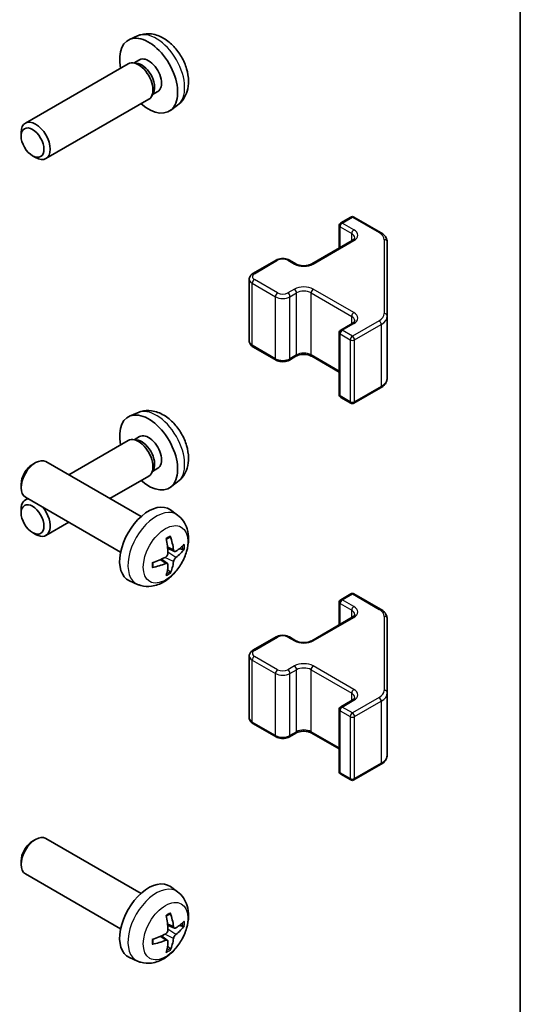
# Model space of a CAD drawing. Units: millimetres. Extents: x 36 to 5571, y 11 to 863.
# Drawn here: x 965 to 1014, y 277 to 373 of the extents above; entities that cross this region are included whole.
import ezdxf

# ---------------------------------------------------------------- set-up
doc = ezdxf.new("R2010")
doc.units = ezdxf.units.MM
doc.header["$LTSCALE"] = 2.5
for name, color, linetype, lineweight in [('Border (ISO)', 7, 'Continuous', 35), ('Visible (ISO)', 7, 'Continuous', 35), ('Visible Narrow (ISO)', 7, 'Continuous', 25)]:
    doc.layers.add(name, color=color, linetype=linetype, lineweight=lineweight)

# ---------------------------------------------------------------- blocks, each defined once
blk = doc.blocks.new('図面枠 tk図枠')
at = {"layer": 'Border (ISO)'}
blk.add_line((405.5, 289), (405.5, 8), dxfattribs=at)

msp = doc.modelspace()

# ---------------------------------------------------------------- linework, layer by layer
at = {"layer": 'Visible (ISO)'}
for p, q in [((976.457, 371.3571), (975.6649, 371.0065)), ((976.3317, 368.7098), (975.9656, 368.7304)), ((976.6447, 369.0237), (976.1215, 368.7216)), ((975.5473, 368.6381), (965.5273, 362.8531)), ((978.0016, 365.8175), (977.8364, 365.4901)), ((978.4299, 365.9316), (977.9067, 365.6295)), ((977.5473, 365.174), (967.5273, 359.389)), ((980.3569, 364.6023), (979.6572, 364.0916)), ((965.113, 361.5871), (965.1131, 361.9379)), ((966.2238, 359.6631), (966.5276, 359.4878)), ((996.2524, 353.1221), (997.2423, 353.6937)), ((997.5423, 353.6937), (1000.1385, 352.1948)), ((996.1024, 350.6677), (996.1024, 352.8623)), ((993.4239, 349.1213), (997.3837, 351.4075)), ((1000.7864, 344.0326), (1000.7864, 351.241)), ((987.6964, 348.1823), (989.9591, 349.4887)), ((991.2491, 349.4887), (991.8854, 349.1213)), ((987.3413, 341.5947), (987.3413, 347.6368)), ((1000.7864, 337.9905), (1000.7864, 344.0326)), ((996.2524, 342.671), (997.3837, 343.3242)), ((996.1024, 336.3691), (996.1024, 342.4112)), ((987.6964, 341.0491), (989.9591, 339.7427)), ((991.2491, 339.7427), (991.8854, 340.1101)), ((993.4239, 340.1101), (996.1024, 338.5637)), ((997.5423, 335.5378), (1000.1385, 337.0367)), ((996.2524, 336.1093), (997.2423, 335.5378)), ((976.457, 334.6148), (975.6649, 334.2642)), ((976.6447, 332.2814), (976.1215, 331.9793)), ((975.5473, 331.8958), (969.7591, 328.554)), ((976.3317, 331.9675), (975.9656, 331.988)), ((966.2238, 329.5683), (966.5276, 329.7436)), ((976.8052, 324.4859), (967.5273, 329.8425)), ((977.5473, 328.4317), (973.7591, 326.2445)), ((978.0016, 329.0751), (977.8364, 328.7478)), ((978.4299, 329.1892), (977.9067, 328.8871)), ((965.113, 327.6443), (965.1131, 327.2936)), ((980.3569, 327.86), (979.6572, 327.3492)), ((974.8052, 321.0218), (965.5273, 326.3784)), ((965.7591, 326.2445), (965.5273, 326.1107)), ((965.113, 324.8448), (965.1131, 325.1955)), ((980.3569, 324.6291), (979.6572, 325.1399)), ((969.7591, 323.9351), (967.5273, 322.6466)), ((966.2238, 322.9208), (966.5276, 322.7455)), ((980.0575, 321.0926), (979.39, 321.388)), ((979.37, 319.9019), (978.7805, 320.3322)), ((976.457, 317.8743), (975.6649, 318.2249)), ((996.2524, 316.3798), (997.2423, 316.9513)), ((997.5423, 316.9513), (1000.1385, 315.4524)), ((996.1024, 313.9254), (996.1024, 316.12)), ((993.4239, 312.379), (997.3837, 314.6652)), ((1000.7864, 307.2902), (1000.7864, 314.4986)), ((987.6964, 311.44), (989.9591, 312.7464)), ((991.2491, 312.7464), (991.8854, 312.379)), ((987.3413, 304.8523), (987.3413, 310.8944)), ((1000.7864, 301.2481), (1000.7864, 307.2902)), ((996.2524, 305.9286), (997.3837, 306.5818)), ((996.1024, 299.6268), (996.1024, 305.6688)), ((987.6964, 304.3068), (989.9591, 303.0004)), ((991.2491, 303.0004), (991.8854, 303.3678)), ((993.4239, 303.3678), (996.1024, 301.8214)), ((997.5423, 298.7954), (1000.1385, 300.2943)), ((996.2524, 299.367), (997.2423, 298.7954)), ((966.2238, 292.826), (966.5276, 293.0013)), ((976.8052, 287.7435), (967.5273, 293.1001)), ((965.113, 290.902), (965.1131, 290.5512)), ((974.8052, 284.2794), (965.5273, 289.636)), ((980.3569, 287.8868), (979.6572, 288.3975)), ((980.0575, 284.3502), (979.39, 284.6456)), ((979.37, 283.1595), (978.7805, 283.5899)), ((976.457, 281.132), (975.6649, 281.4826))]:
    msp.add_line(p, q, dxfattribs=at)
for centre, start, end in [((997.3923, 353.4339), 60, 120), ((996.4024, 352.8623), 120, 180), ((996.4024, 342.4112), 120, 180), ((996.4024, 336.3691), 180, 240), ((997.3923, 335.7976), 240, 300), ((997.3923, 316.6915), 60, 120), ((996.4024, 316.12), 120, 180), ((996.4024, 305.6688), 120, 180), ((996.4024, 299.6268), 180, 240), ((997.3923, 299.0552), 240, 300)]:
    msp.add_arc(centre, 0.3, start, end, dxfattribs=at)
for centre, major_axis, ratio, start_param, end_param in [((977.5373, 367.4776), (2, -3.4641), 0.5773503, 5.2359878, 10.4719755), ((976.5473, 366.9061), (1, -1.7321), 0.5773503, 0, 3.1415927), ((976.851, 367.0814), (0.8926, -1.5461), 0.5773503, 0.3614419, 2.7801507), ((977.5373, 367.4776), (0.8926, -1.5461), 0.5773503, 0, 3.1415927), ((966.5273, 361.121), (1, -1.7321), 0.5773503, 5.4980199, 10.2099433), ((977.5373, 330.7353), (2, -3.4641), 0.5773503, 5.2359878, 10.4719755), ((976.5473, 330.1637), (1, -1.7321), 0.5773503, 0, 3.1415927), ((977.5373, 330.7353), (0.8926, -1.5461), 0.5773503, 0, 3.1415927), ((976.851, 330.339), (0.8926, -1.5461), 0.5773503, 0.3614419, 2.7801507), ((966.5273, 328.1104), (-1, -1.7321), 0.5773503, 3.1415927, 6.2831853), ((966.2236, 328.2858), (-0.7853, -1.3602), 0.5773503, 3.926758, 5.4980199), ((966.5273, 324.3787), (-1, 1.7321), 0.5773503, 6.0112904, 7.0683507), ((977.5373, 321.7538), (-2, -3.4641), 0.5773503, 3.0796893, 6.3450887), ((966.5273, 324.3787), (1, -1.7321), 0.5773503, 5.4980199, 8.1258765), ((975.2405, 323.188), (2.5666, -5.9702), 0.5535342, 0.9593188, 1.1983031), ((975.043, 323.074), (-3.9094, 5.191), 0.5952629, 3.9628231, 4.2018074), ((975.1367, 323.0199), (-6.4957, -0.1911), 0.4946241, 2.4477608, 2.6867451), ((975.1367, 323.248), (6.4948, -0.2196), 0.654173, 5.6260122, 5.8649965), ((975.1468, 323.0258), (-6.4536, -0.7624), 0.5535342, 1.9432896, 2.1822739), ((975.1468, 323.2538), (6.4503, -0.7902), 0.5952629, 5.2229706, 5.4619549), ((975.2405, 323.1997), (3.0824, -5.721), 0.4946241, 0.4548476, 0.6938319), ((975.043, 323.0857), (-3.4375, 5.5149), 0.654173, 3.5597815, 3.7987657), ((966.5273, 291.3681), (-1, -1.7321), 0.5773503, 3.1415927, 6.2831853), ((966.2236, 291.5434), (-0.7853, -1.3602), 0.5773503, 3.926758, 5.4980199), ((977.5373, 285.0115), (-2, -3.4641), 0.5773503, 3.0796893, 6.3450887), ((975.2405, 286.4457), (2.5666, -5.9702), 0.5535342, 0.9593188, 1.1983031), ((975.043, 286.3317), (-3.9094, 5.191), 0.5952629, 3.9628231, 4.2018074), ((975.1367, 286.2776), (-6.4957, -0.1911), 0.4946241, 2.4477608, 2.6867451), ((975.1367, 286.5056), (6.4948, -0.2196), 0.654173, 5.6260122, 5.8649965), ((975.1468, 286.2834), (-6.4536, -0.7624), 0.5535342, 1.9432896, 2.1822739), ((975.043, 286.3434), (-3.4375, 5.5149), 0.654173, 3.5597815, 3.7987657), ((975.1468, 286.5115), (6.4503, -0.7902), 0.5952629, 5.2229706, 5.4619549), ((975.2405, 286.4574), (3.0824, -5.721), 0.4946241, 0.4548476, 0.6938319)]:
    msp.add_ellipse(centre, major_axis=major_axis, ratio=ratio, start_param=start_param, end_param=end_param, dxfattribs=at)
for centre in [(966.2236, 360.9457), (966.2236, 324.2033)]:
    msp.add_ellipse(centre, major_axis=(-0.7853, 1.3602), ratio=0.5773503, dxfattribs=at)
for points, knots in [([(980.3569, 364.6023), (980.5826, 364.7671), (980.7744, 364.9697), (981.0945, 365.4326), (981.2122, 365.6955), (981.3896, 366.2901), (981.4263, 366.6218), (981.4191, 367.3549), (981.3513, 367.7538), (981.1189, 368.5469), (980.9487, 368.9397), (980.5274, 369.6736), (980.2774, 370.015), (979.7011, 370.629), (979.3747, 370.9016), (978.6507, 371.3242), (978.2546, 371.4829), (977.4804, 371.5845), (977.1249, 371.5707), (976.667, 371.4411), (976.5607, 371.403), (976.457, 371.3571)], [5.5596905, 5.5596905, 5.5596905, 5.5596905, 5.7646504, 5.7646504, 5.9972402, 5.9972402, 6.2945976, 6.2945976, 6.6698576, 6.6698576, 7.0642825, 7.0642825, 7.4541188, 7.4541188, 7.8483866, 7.8483866, 8.2226925, 8.2226925, 8.4943548, 8.4943548, 8.5774764, 8.5774764, 8.5774764, 8.5774764]), ([(997.3837, 351.4075), (997.4201, 351.4285), (997.4522, 351.4503), (997.507, 351.4939), (997.5297, 351.5156), (997.566, 351.5568), (997.5796, 351.5761), (997.5992, 351.6111), (997.6054, 351.6266), (997.613, 351.6542), (997.6145, 351.6663), (997.6145, 351.6784)], [4.71238898, 4.71238898, 4.71238898, 4.71238898, 4.86946861, 4.86946861, 5.02654825, 5.02654825, 5.18362788, 5.18362788, 5.34070751, 5.34070751, 5.49778714, 5.49778714, 5.49778714, 5.49778714]), ([(1000.1385, 352.1948), (1000.2132, 352.1516), (1000.2835, 352.1043), (1000.4133, 352.0011), (1000.4729, 351.9453), (1000.5792, 351.8248), (1000.6259, 351.7602), (1000.7034, 351.6226), (1000.734, 351.5496), (1000.7756, 351.3981), (1000.7864, 351.3195), (1000.7864, 351.241)], [0, 0, 0, 0, 0.15707963, 0.15707963, 0.31415927, 0.31415927, 0.4712389, 0.4712389, 0.62831853, 0.62831853, 0.78539816, 0.78539816, 0.78539816, 0.78539816]), ([(989.9591, 349.4887), (990.0345, 349.5323), (990.1161, 349.5659), (990.2871, 349.6162), (990.3765, 349.6328), (990.558, 349.6494), (990.6501, 349.6494), (990.8317, 349.6328), (990.921, 349.6162), (991.092, 349.5659), (991.1737, 349.5323), (991.2491, 349.4887)], [4.712389, 4.712389, 4.712389, 4.712389, 5.0265482, 5.0265482, 5.3407075, 5.3407075, 5.6548668, 5.6548668, 5.969026, 5.969026, 6.2831853, 6.2831853, 6.2831853, 6.2831853]), ([(991.8854, 349.1213), (991.9484, 349.0849), (992.0243, 349.0513), (992.197, 348.9951), (992.2944, 348.9729), (992.5006, 348.9448), (992.6096, 348.9392), (992.826, 348.9462), (992.9334, 348.9589), (993.1327, 349.0003), (993.2249, 349.0288), (993.3484, 349.0809), (993.3882, 349.1007), (993.4239, 349.1213)], [3.1415927, 3.1415927, 3.1415927, 3.1415927, 3.4138385, 3.4138385, 3.6949388, 3.6949388, 3.9827853, 3.9827853, 4.2723127, 4.2723127, 4.5580065, 4.5580065, 4.712389, 4.712389, 4.712389, 4.712389]), ([(987.3413, 347.6368), (987.3413, 347.6851), (987.348, 347.7334), (987.3732, 347.8253), (987.3916, 347.8687), (987.4367, 347.9488), (987.4633, 347.9854), (987.5221, 348.052), (987.5542, 348.0821), (987.6225, 348.1363), (987.6587, 348.1606), (987.6964, 348.1823)], [3.92699082, 3.92699082, 3.92699082, 3.92699082, 4.08407045, 4.08407045, 4.24115008, 4.24115008, 4.39822972, 4.39822972, 4.55530935, 4.55530935, 4.71238898, 4.71238898, 4.71238898, 4.71238898]), ([(997.3837, 343.3242), (997.4201, 343.3452), (997.4522, 343.367), (997.507, 343.4106), (997.5297, 343.4323), (997.566, 343.4734), (997.5796, 343.4928), (997.5992, 343.5278), (997.6054, 343.5433), (997.613, 343.5709), (997.6145, 343.583), (997.6145, 343.5951)], [4.71238898, 4.71238898, 4.71238898, 4.71238898, 4.86946861, 4.86946861, 5.02654825, 5.02654825, 5.18362788, 5.18362788, 5.34070751, 5.34070751, 5.49778714, 5.49778714, 5.49778714, 5.49778714]), ([(987.3413, 341.5947), (987.3413, 341.5463), (987.348, 341.498), (987.3732, 341.4062), (987.3916, 341.3627), (987.4367, 341.2826), (987.4633, 341.246), (987.5221, 341.1794), (987.5542, 341.1494), (987.6225, 341.0951), (987.6587, 341.0709), (987.6964, 341.0491)], [2.35619449, 2.35619449, 2.35619449, 2.35619449, 2.51327412, 2.51327412, 2.67035376, 2.67035376, 2.82743339, 2.82743339, 2.98451302, 2.98451302, 3.14159265, 3.14159265, 3.14159265, 3.14159265]), ([(991.8854, 340.1101), (991.9484, 340.1465), (992.0243, 340.1802), (992.197, 340.2364), (992.2944, 340.2585), (992.5006, 340.2866), (992.6096, 340.2922), (992.826, 340.2853), (992.9334, 340.2726), (993.1327, 340.2312), (993.2249, 340.2026), (993.3484, 340.1506), (993.3882, 340.1308), (993.4239, 340.1101)], [4.712389, 4.712389, 4.712389, 4.712389, 4.9846348, 4.9846348, 5.2657352, 5.2657352, 5.5535816, 5.5535816, 5.843109, 5.843109, 6.1288028, 6.1288028, 6.2831853, 6.2831853, 6.2831853, 6.2831853]), ([(989.9591, 339.7427), (990.0345, 339.6992), (990.1161, 339.6655), (990.2871, 339.6152), (990.3765, 339.5987), (990.558, 339.5821), (990.6501, 339.5821), (990.8317, 339.5987), (990.921, 339.6152), (991.092, 339.6655), (991.1737, 339.6992), (991.2491, 339.7427)], [3.1415927, 3.1415927, 3.1415927, 3.1415927, 3.4557519, 3.4557519, 3.7699112, 3.7699112, 4.0840704, 4.0840704, 4.3982297, 4.3982297, 4.712389, 4.712389, 4.712389, 4.712389]), ([(1000.1385, 337.0367), (1000.2132, 337.0798), (1000.2835, 337.1271), (1000.4133, 337.2303), (1000.4729, 337.2862), (1000.5792, 337.4066), (1000.6259, 337.4713), (1000.7034, 337.6088), (1000.734, 337.6818), (1000.7756, 337.8334), (1000.7864, 337.9119), (1000.7864, 337.9905)], [4.71238898, 4.71238898, 4.71238898, 4.71238898, 4.86946861, 4.86946861, 5.02654825, 5.02654825, 5.18362788, 5.18362788, 5.34070751, 5.34070751, 5.49778714, 5.49778714, 5.49778714, 5.49778714]), ([(980.3569, 327.86), (980.5826, 328.0248), (980.7744, 328.2274), (981.0945, 328.6903), (981.2122, 328.9531), (981.3896, 329.5478), (981.4263, 329.8795), (981.4191, 330.6125), (981.3513, 331.0114), (981.1189, 331.8045), (980.9487, 332.1973), (980.5274, 332.9313), (980.2774, 333.2727), (979.7011, 333.8866), (979.3747, 334.1592), (978.6507, 334.5819), (978.2546, 334.7406), (977.4804, 334.8421), (977.1249, 334.8284), (976.667, 334.6988), (976.5607, 334.6606), (976.457, 334.6148)], [5.5596905, 5.5596905, 5.5596905, 5.5596905, 5.7646504, 5.7646504, 5.9972402, 5.9972402, 6.2945976, 6.2945976, 6.6698576, 6.6698576, 7.0642825, 7.0642825, 7.4541188, 7.4541188, 7.8483866, 7.8483866, 8.2226925, 8.2226925, 8.4943548, 8.4943548, 8.5774764, 8.5774764, 8.5774764, 8.5774764]), ([(980.3569, 324.6291), (980.5826, 324.4643), (980.7744, 324.2617), (981.0945, 323.7988), (981.2122, 323.536), (981.3896, 322.9413), (981.4263, 322.6096), (981.4191, 321.8766), (981.3513, 321.4777), (981.1189, 320.6846), (980.9487, 320.2918), (980.5274, 319.5578), (980.2774, 319.2164), (979.7011, 318.6025), (979.3747, 318.3299), (978.6507, 317.9072), (978.2546, 317.7485), (977.4804, 317.647), (977.1249, 317.6607), (976.667, 317.7903), (976.5607, 317.8285), (976.457, 317.8743)], [5.5596905, 5.5596905, 5.5596905, 5.5596905, 5.7646504, 5.7646504, 5.9972402, 5.9972402, 6.2945976, 6.2945976, 6.6698576, 6.6698576, 7.0642825, 7.0642825, 7.4541188, 7.4541188, 7.8483866, 7.8483866, 8.2226925, 8.2226925, 8.4943548, 8.4943548, 8.5774764, 8.5774764, 8.5774764, 8.5774764]), ([(979.2664, 322.267), (979.2816, 322.2778), (979.2968, 322.2883), (979.3385, 322.3163), (979.365, 322.3332), (979.4178, 322.3654), (979.4442, 322.3806), (979.4968, 322.4093), (979.523, 322.4228), (979.5751, 322.4479), (979.601, 322.4596), (979.6267, 322.4703)], [4.59955792, 4.59955792, 4.59955792, 4.59955792, 4.63089772, 4.63089772, 4.68541419, 4.68541419, 4.73993066, 4.73993066, 4.79444713, 4.79444713, 4.8489636, 4.8489636, 4.8489636, 4.8489636]), ([(979.6494, 322.5676), (979.6537, 322.555), (979.6563, 322.5413), (979.6574, 322.5178), (979.6553, 322.5044), (979.6472, 322.486), (979.6398, 322.4775), (979.6302, 322.472), (979.6285, 322.4711), (979.6267, 322.4704)], [0.014560073, 0.014560073, 0.014560073, 0.014560073, 0.018722682, 0.018722682, 0.023429831, 0.023429831, 0.028069056, 0.028069056, 0.028985175, 0.028985175, 0.028985175, 0.028985175]), ([(979.4198, 320.9239), (979.4211, 320.8874), (979.4161, 320.8457), (979.3923, 320.7631), (979.3736, 320.7222), (979.3294, 320.6515), (979.3009, 320.6171), (979.2463, 320.5686), (979.2217, 320.5514), (979.1973, 320.5384)], [-0.203600879, -0.203600879, -0.203600879, -0.203600879, -0.1911011, -0.1911011, -0.178601322, -0.178601322, -0.166077208, -0.166077208, -0.156924273, -0.156924273, -0.156924273, -0.156924273]), ([(980.191, 321.1122), (980.1649, 321.0956), (980.1365, 321.085), (980.0835, 321.0819), (980.0587, 321.0892), (980.0187, 321.1172), (980.0008, 321.1396), (979.9787, 321.1899), (979.9721, 321.2146), (979.9685, 321.2407)], [-0.203600863, -0.203600863, -0.203600863, -0.203600863, -0.191101084, -0.191101084, -0.178601305, -0.178601305, -0.166077191, -0.166077191, -0.156924256, -0.156924256, -0.156924256, -0.156924256]), ([(981.0135, 321.3219), (981.0074, 321.3135), (980.9979, 321.305), (980.977, 321.2917), (980.9614, 321.2851), (980.9326, 321.2778), (980.9145, 321.2758), (980.8865, 321.2764), (980.8722, 321.2782), (980.8598, 321.2812)], [0.014560073, 0.014560073, 0.014560073, 0.014560073, 0.018722682, 0.018722682, 0.023429831, 0.023429831, 0.028069056, 0.028069056, 0.031810177, 0.031810177, 0.031810177, 0.031810177]), ([(977.9615, 319.5861), (977.9579, 319.6137), (977.9551, 319.642), (977.9508, 319.6997), (977.9494, 319.7291), (977.9479, 319.789), (977.9479, 319.8194), (977.9493, 319.8813), (977.9508, 319.9127), (977.9542, 319.9628), (977.9557, 319.9812), (977.9574, 319.9998)], [3.00501803, 3.00501803, 3.00501803, 3.00501803, 3.0595345, 3.0595345, 3.11405097, 3.11405097, 3.16856744, 3.16856744, 3.22308391, 3.22308391, 3.25442371, 3.25442371, 3.25442371, 3.25442371]), ([(979.1973, 319.9049), (979.2296, 319.918), (979.2631, 319.9255), (979.3228, 319.9249), (979.3488, 319.9168), (979.3879, 319.8894), (979.4035, 319.8683), (979.4183, 319.8222), (979.4208, 319.7998), (979.4198, 319.7764)], [-0.203600863, -0.203600863, -0.203600863, -0.203600863, -0.191101084, -0.191101084, -0.178601305, -0.178601305, -0.166077191, -0.166077191, -0.156924256, -0.156924256, -0.156924256, -0.156924256]), ([(979.9685, 320.0932), (979.9733, 320.1262), (979.9836, 320.1648), (980.0139, 320.2436), (980.034, 320.2838), (980.0773, 320.355), (980.1034, 320.3908), (980.1506, 320.4435), (980.1713, 320.463), (980.191, 320.4787)], [-0.203600879, -0.203600879, -0.203600879, -0.203600879, -0.1911011, -0.1911011, -0.178601322, -0.178601322, -0.166077208, -0.166077208, -0.156924273, -0.156924273, -0.156924273, -0.156924273]), ([(977.9614, 319.5861), (977.9617, 319.5841), (977.9618, 319.5822), (977.9618, 319.5711), (977.9582, 319.5605), (977.9462, 319.5443), (977.9357, 319.5358), (977.9149, 319.525), (977.9016, 319.5204), (977.8886, 319.5178)], [0.045553558, 0.045553558, 0.045553558, 0.045553558, 0.046469677, 0.046469677, 0.051108902, 0.051108902, 0.055816051, 0.055816051, 0.05997866, 0.05997866, 0.05997866, 0.05997866]), ([(979.6078, 319.1128), (979.6167, 319.1035), (979.6254, 319.092), (979.6398, 319.0681), (979.6472, 319.0513), (979.6553, 319.0228), (979.6574, 319.006), (979.6563, 318.9813), (979.6537, 318.9688), (979.6494, 318.9593)], [0.042728556, 0.042728556, 0.042728556, 0.042728556, 0.046469677, 0.046469677, 0.051108902, 0.051108902, 0.055816051, 0.055816051, 0.05997866, 0.05997866, 0.05997866, 0.05997866]), ([(997.3837, 314.6652), (997.4201, 314.6861), (997.4522, 314.708), (997.507, 314.7516), (997.5297, 314.7733), (997.566, 314.8144), (997.5796, 314.8338), (997.5992, 314.8687), (997.6054, 314.8842), (997.613, 314.9118), (997.6145, 314.924), (997.6145, 314.9361)], [4.71238898, 4.71238898, 4.71238898, 4.71238898, 4.86946861, 4.86946861, 5.02654825, 5.02654825, 5.18362788, 5.18362788, 5.34070751, 5.34070751, 5.49778714, 5.49778714, 5.49778714, 5.49778714]), ([(1000.1385, 315.4524), (1000.2132, 315.4093), (1000.2835, 315.362), (1000.4133, 315.2588), (1000.4729, 315.2029), (1000.5792, 315.0825), (1000.6259, 315.0178), (1000.7034, 314.8803), (1000.734, 314.8073), (1000.7756, 314.6557), (1000.7864, 314.5772), (1000.7864, 314.4986)], [0, 0, 0, 0, 0.15707963, 0.15707963, 0.31415927, 0.31415927, 0.4712389, 0.4712389, 0.62831853, 0.62831853, 0.78539816, 0.78539816, 0.78539816, 0.78539816]), ([(989.9591, 312.7464), (990.0345, 312.7899), (990.1161, 312.8236), (990.2871, 312.8739), (990.3765, 312.8904), (990.558, 312.907), (990.6501, 312.907), (990.8317, 312.8904), (990.921, 312.8739), (991.092, 312.8236), (991.1737, 312.7899), (991.2491, 312.7464)], [4.712389, 4.712389, 4.712389, 4.712389, 5.0265482, 5.0265482, 5.3407075, 5.3407075, 5.6548668, 5.6548668, 5.969026, 5.969026, 6.2831853, 6.2831853, 6.2831853, 6.2831853]), ([(991.8854, 312.379), (991.9484, 312.3426), (992.0243, 312.3089), (992.197, 312.2527), (992.2944, 312.2306), (992.5006, 312.2025), (992.6096, 312.1969), (992.826, 312.2038), (992.9334, 312.2165), (993.1327, 312.2579), (993.2249, 312.2865), (993.3484, 312.3385), (993.3882, 312.3583), (993.4239, 312.379)], [3.1415927, 3.1415927, 3.1415927, 3.1415927, 3.4138385, 3.4138385, 3.6949388, 3.6949388, 3.9827853, 3.9827853, 4.2723127, 4.2723127, 4.5580065, 4.5580065, 4.712389, 4.712389, 4.712389, 4.712389]), ([(987.3413, 310.8944), (987.3413, 310.9428), (987.348, 310.9911), (987.3732, 311.0829), (987.3916, 311.1264), (987.4367, 311.2065), (987.4633, 311.2431), (987.5221, 311.3097), (987.5542, 311.3397), (987.6225, 311.394), (987.6587, 311.4182), (987.6964, 311.44)], [3.92699082, 3.92699082, 3.92699082, 3.92699082, 4.08407045, 4.08407045, 4.24115008, 4.24115008, 4.39822972, 4.39822972, 4.55530935, 4.55530935, 4.71238898, 4.71238898, 4.71238898, 4.71238898]), ([(997.3837, 306.5818), (997.4201, 306.6028), (997.4522, 306.6247), (997.507, 306.6682), (997.5297, 306.6899), (997.566, 306.7311), (997.5796, 306.7505), (997.5992, 306.7854), (997.6054, 306.8009), (997.613, 306.8285), (997.6145, 306.8407), (997.6145, 306.8528)], [4.71238898, 4.71238898, 4.71238898, 4.71238898, 4.86946861, 4.86946861, 5.02654825, 5.02654825, 5.18362788, 5.18362788, 5.34070751, 5.34070751, 5.49778714, 5.49778714, 5.49778714, 5.49778714]), ([(987.3413, 304.8523), (987.3413, 304.804), (987.348, 304.7557), (987.3732, 304.6638), (987.3916, 304.6204), (987.4367, 304.5403), (987.4633, 304.5037), (987.5221, 304.4371), (987.5542, 304.407), (987.6225, 304.3528), (987.6587, 304.3285), (987.6964, 304.3068)], [2.35619449, 2.35619449, 2.35619449, 2.35619449, 2.51327412, 2.51327412, 2.67035376, 2.67035376, 2.82743339, 2.82743339, 2.98451302, 2.98451302, 3.14159265, 3.14159265, 3.14159265, 3.14159265]), ([(991.8854, 303.3678), (991.9484, 303.4042), (992.0243, 303.4378), (992.197, 303.494), (992.2944, 303.5162), (992.5006, 303.5443), (992.6096, 303.5499), (992.826, 303.5429), (992.9334, 303.5302), (993.1327, 303.4888), (993.2249, 303.4603), (993.3484, 303.4082), (993.3882, 303.3884), (993.4239, 303.3678)], [4.712389, 4.712389, 4.712389, 4.712389, 4.9846348, 4.9846348, 5.2657352, 5.2657352, 5.5535816, 5.5535816, 5.843109, 5.843109, 6.1288028, 6.1288028, 6.2831853, 6.2831853, 6.2831853, 6.2831853]), ([(989.9591, 303.0004), (990.0345, 302.9568), (990.1161, 302.9232), (990.2871, 302.8729), (990.3765, 302.8563), (990.558, 302.8397), (990.6501, 302.8397), (990.8317, 302.8563), (990.921, 302.8729), (991.092, 302.9232), (991.1737, 302.9568), (991.2491, 303.0004)], [3.1415927, 3.1415927, 3.1415927, 3.1415927, 3.4557519, 3.4557519, 3.7699112, 3.7699112, 4.0840704, 4.0840704, 4.3982297, 4.3982297, 4.712389, 4.712389, 4.712389, 4.712389]), ([(1000.1385, 300.2943), (1000.2132, 300.3375), (1000.2835, 300.3848), (1000.4133, 300.488), (1000.4729, 300.5438), (1000.5792, 300.6643), (1000.6259, 300.7289), (1000.7034, 300.8665), (1000.734, 300.9395), (1000.7756, 301.091), (1000.7864, 301.1696), (1000.7864, 301.2481)], [4.71238898, 4.71238898, 4.71238898, 4.71238898, 4.86946861, 4.86946861, 5.02654825, 5.02654825, 5.18362788, 5.18362788, 5.34070751, 5.34070751, 5.49778714, 5.49778714, 5.49778714, 5.49778714]), ([(980.3569, 287.8868), (980.5826, 287.722), (980.7744, 287.5194), (981.0945, 287.0565), (981.2122, 286.7936), (981.3896, 286.199), (981.4263, 285.8673), (981.4191, 285.1342), (981.3513, 284.7353), (981.1189, 283.9422), (980.9487, 283.5494), (980.5274, 282.8155), (980.2774, 282.4741), (979.7011, 281.8601), (979.3747, 281.5875), (978.6507, 281.1649), (978.2546, 281.0062), (977.4804, 280.9046), (977.1249, 280.9184), (976.667, 281.048), (976.5607, 281.0861), (976.457, 281.132)], [2.4180978, 2.4180978, 2.4180978, 2.4180978, 2.6230577, 2.6230577, 2.8556476, 2.8556476, 3.153005, 3.153005, 3.5282649, 3.5282649, 3.9226898, 3.9226898, 4.3125262, 4.3125262, 4.706794, 4.706794, 5.0810999, 5.0810999, 5.3527621, 5.3527621, 5.4358838, 5.4358838, 5.4358838, 5.4358838]), ([(979.2664, 285.5247), (979.2816, 285.5354), (979.2968, 285.5459), (979.3385, 285.5739), (979.365, 285.5909), (979.4178, 285.6231), (979.4442, 285.6383), (979.4968, 285.667), (979.523, 285.6804), (979.5751, 285.7056), (979.601, 285.7172), (979.6267, 285.728)], [1.45796527, 1.45796527, 1.45796527, 1.45796527, 1.48930507, 1.48930507, 1.54382154, 1.54382154, 1.59833801, 1.59833801, 1.65285448, 1.65285448, 1.70737095, 1.70737095, 1.70737095, 1.70737095]), ([(979.6494, 285.8252), (979.6537, 285.8127), (979.6563, 285.7989), (979.6574, 285.7754), (979.6553, 285.7621), (979.6472, 285.7436), (979.6398, 285.7351), (979.6302, 285.7296), (979.6285, 285.7288), (979.6267, 285.728)], [0.014560073, 0.014560073, 0.014560073, 0.014560073, 0.018722682, 0.018722682, 0.023429831, 0.023429831, 0.028069056, 0.028069056, 0.028985175, 0.028985175, 0.028985175, 0.028985175]), ([(980.191, 284.3699), (980.1649, 284.3532), (980.1365, 284.3427), (980.0835, 284.3395), (980.0587, 284.3469), (980.0187, 284.3748), (980.0008, 284.3973), (979.9787, 284.4476), (979.9721, 284.4723), (979.9685, 284.4984)], [-0.203600863, -0.203600863, -0.203600863, -0.203600863, -0.191101084, -0.191101084, -0.178601305, -0.178601305, -0.166077191, -0.166077191, -0.156924256, -0.156924256, -0.156924256, -0.156924256]), ([(981.0135, 284.5795), (981.0074, 284.5711), (980.9979, 284.5626), (980.977, 284.5493), (980.9614, 284.5428), (980.9326, 284.5355), (980.9145, 284.5335), (980.8865, 284.5341), (980.8722, 284.5358), (980.8598, 284.5389)], [0.014560073, 0.014560073, 0.014560073, 0.014560073, 0.018722682, 0.018722682, 0.023429831, 0.023429831, 0.028069056, 0.028069056, 0.031810177, 0.031810177, 0.031810177, 0.031810177]), ([(977.9615, 282.8437), (977.9579, 282.8714), (977.9551, 282.8996), (977.9508, 282.9573), (977.9494, 282.9868), (977.9479, 283.0466), (977.9479, 283.0771), (977.9493, 283.139), (977.9508, 283.1704), (977.9542, 283.2205), (977.9557, 283.2389), (977.9574, 283.2575)], [6.14661069, 6.14661069, 6.14661069, 6.14661069, 6.20112716, 6.20112716, 6.25564363, 6.25564363, 6.3101601, 6.3101601, 6.36467657, 6.36467657, 6.39601637, 6.39601637, 6.39601637, 6.39601637]), ([(979.4198, 284.1816), (979.4211, 284.145), (979.4161, 284.1034), (979.3923, 284.0208), (979.3736, 283.9799), (979.3294, 283.9092), (979.3009, 283.8748), (979.2463, 283.8262), (979.2217, 283.8091), (979.1973, 283.7961)], [-0.203600879, -0.203600879, -0.203600879, -0.203600879, -0.1911011, -0.1911011, -0.178601322, -0.178601322, -0.166077208, -0.166077208, -0.156924273, -0.156924273, -0.156924273, -0.156924273]), ([(979.9685, 283.3508), (979.9733, 283.3839), (979.9836, 283.4225), (980.0139, 283.5013), (980.034, 283.5414), (980.0773, 283.6126), (980.1034, 283.6484), (980.1506, 283.7012), (980.1713, 283.7207), (980.191, 283.7363)], [-0.203600879, -0.203600879, -0.203600879, -0.203600879, -0.1911011, -0.1911011, -0.178601322, -0.178601322, -0.166077208, -0.166077208, -0.156924273, -0.156924273, -0.156924273, -0.156924273]), ([(977.9614, 282.8437), (977.9617, 282.8418), (977.9618, 282.8399), (977.9618, 282.8288), (977.9582, 282.8182), (977.9462, 282.8019), (977.9357, 282.7934), (977.9149, 282.7826), (977.9016, 282.778), (977.8886, 282.7754)], [0.045553558, 0.045553558, 0.045553558, 0.045553558, 0.046469677, 0.046469677, 0.051108902, 0.051108902, 0.055816051, 0.055816051, 0.05997866, 0.05997866, 0.05997866, 0.05997866]), ([(979.1973, 283.1626), (979.2296, 283.1756), (979.2631, 283.1832), (979.3228, 283.1826), (979.3488, 283.1744), (979.3879, 283.147), (979.4035, 283.1259), (979.4183, 283.0798), (979.4208, 283.0574), (979.4198, 283.0341)], [-0.203600863, -0.203600863, -0.203600863, -0.203600863, -0.191101084, -0.191101084, -0.178601305, -0.178601305, -0.166077191, -0.166077191, -0.156924256, -0.156924256, -0.156924256, -0.156924256]), ([(979.6078, 282.3704), (979.6167, 282.3612), (979.6254, 282.3497), (979.6398, 282.3258), (979.6472, 282.309), (979.6553, 282.2805), (979.6574, 282.2636), (979.6563, 282.2389), (979.6537, 282.2265), (979.6494, 282.217)], [0.042728556, 0.042728556, 0.042728556, 0.042728556, 0.046469677, 0.046469677, 0.051108902, 0.051108902, 0.055816051, 0.055816051, 0.05997866, 0.05997866, 0.05997866, 0.05997866])]:
    msp.add_open_spline(points, degree=3, knots=knots, dxfattribs=at)
for points, weights in [([(980.5441, 321.358), (980.696, 321.321), (980.8598, 321.2812)], [1.08273581423, 1.07755563664, 1.07090462709]), ([(979.6078, 319.1128), (979.4915, 319.2347), (979.3835, 319.3478)], [1.07090462707, 1.07755563662, 1.08273581421]), ([(980.5441, 284.6157), (980.696, 284.5787), (980.8598, 284.5389)], [1.08273581427, 1.07755563668, 1.07090462712]), ([(979.6078, 282.3704), (979.4915, 282.4923), (979.3835, 282.6054)], [1.07090462707, 1.07755563662, 1.08273581421])]:
    msp.add_rational_spline(points, weights, degree=2, dxfattribs=at)
at = {"layer": 'Visible Narrow (ISO)'}
for p, q in [((996.4024, 353.1073), (997.3923, 353.6788)), ((997.3923, 353.6788), (999.9885, 352.1799)), ((996.1902, 350.7184), (996.1902, 352.7399)), ((996.1902, 352.7399), (997.3216, 352.0867)), ((997.5337, 352.4541), (996.4024, 353.1073)), ((997.3216, 351.3716), (997.3216, 352.0867)), ((1000.4864, 351.4859), (1000.4864, 344.2775)), ((993.5739, 349.1065), (997.5337, 351.3926)), ((987.8464, 348.1675), (990.1091, 349.4739)), ((991.0991, 349.4739), (991.7354, 349.1065)), ((990.1091, 346.2895), (987.8464, 347.5959)), ((987.6342, 347.2285), (989.897, 345.9221)), ((987.6342, 341.1864), (987.6342, 347.2285)), ((991.7354, 346.657), (991.0991, 346.2895)), ((997.5337, 344.3708), (993.5739, 346.657)), ((989.897, 339.88), (989.897, 345.9221)), ((991.3112, 345.9221), (991.9476, 346.2895)), ((991.3112, 339.88), (991.3112, 345.9221)), ((991.9476, 340.2475), (991.9476, 346.2895)), ((993.3618, 346.2895), (997.3216, 344.0033)), ((993.3618, 340.2475), (993.3618, 346.2895)), ((997.3216, 343.2883), (997.3216, 344.0033)), ((996.4024, 342.6561), (997.5337, 343.3093)), ((999.9885, 343.5835), (997.3923, 342.0846)), ((997.6044, 341.7172), (1000.2006, 343.2161)), ((1000.2006, 343.2161), (1000.2006, 337.174)), ((996.1902, 336.2466), (996.1902, 342.2887)), ((996.1902, 342.2887), (997.1802, 341.7172)), ((997.3923, 342.0846), (996.4024, 342.6561)), ((989.897, 339.88), (987.6342, 341.1864)), ((997.1802, 341.7172), (997.1802, 335.6751)), ((997.6044, 335.6751), (997.6044, 341.7172)), ((991.9476, 340.2475), (991.3112, 339.88)), ((996.1024, 338.6652), (993.3618, 340.2475)), ((1000.2006, 337.174), (997.6044, 335.6751)), ((997.1802, 335.6751), (996.1902, 336.2466)), ((979.9685, 321.2407), (979.3764, 321.5248)), ((980.191, 320.4787), (979.4167, 320.9995)), ((979.1973, 319.9049), (978.6552, 320.2756)), ((979.9685, 320.0932), (979.1303, 320.5033)), ((996.4024, 316.3649), (997.3923, 316.9365)), ((997.3923, 316.9365), (999.9885, 315.4376)), ((996.1902, 313.9761), (996.1902, 315.9975)), ((996.1902, 315.9975), (997.3216, 315.3443)), ((997.5337, 315.7117), (996.4024, 316.3649)), ((997.3216, 314.6293), (997.3216, 315.3443)), ((993.5739, 312.3641), (997.5337, 314.6503)), ((1000.4864, 314.7436), (1000.4864, 307.5352)), ((987.8464, 311.4251), (990.1091, 312.7315)), ((991.0991, 312.7315), (991.7354, 312.3641)), ((987.6342, 310.4862), (989.897, 309.1798)), ((987.6342, 304.4441), (987.6342, 310.4862)), ((990.1091, 309.5472), (987.8464, 310.8536)), ((989.897, 303.1377), (989.897, 309.1798)), ((991.7354, 309.9146), (991.0991, 309.5472)), ((991.3112, 309.1798), (991.9476, 309.5472)), ((991.3112, 303.1377), (991.3112, 309.1798)), ((991.9476, 303.5051), (991.9476, 309.5472)), ((993.3618, 309.5472), (997.3216, 307.261)), ((993.3618, 303.5051), (993.3618, 309.5472)), ((997.5337, 307.6284), (993.5739, 309.9146)), ((997.3216, 306.546), (997.3216, 307.261)), ((996.4024, 305.9138), (997.5337, 306.567)), ((999.9885, 306.8412), (997.3923, 305.3422)), ((997.6044, 304.9748), (1000.2006, 306.4737)), ((1000.2006, 306.4737), (1000.2006, 300.4317)), ((996.1902, 299.5043), (996.1902, 305.5464)), ((996.1902, 305.5464), (997.1802, 304.9748)), ((997.3923, 305.3422), (996.4024, 305.9138)), ((989.897, 303.1377), (987.6342, 304.4441)), ((997.1802, 304.9748), (997.1802, 298.9327)), ((997.6044, 298.9327), (997.6044, 304.9748)), ((991.9476, 303.5051), (991.3112, 303.1377)), ((996.1024, 301.9229), (993.3618, 303.5051)), ((1000.2006, 300.4317), (997.6044, 298.9327)), ((997.1802, 298.9327), (996.1902, 299.5043)), ((979.9685, 284.4984), (979.3764, 284.7824)), ((980.191, 283.7363), (979.4167, 284.2571)), ((979.1973, 283.1626), (978.6552, 283.5333)), ((979.9685, 283.3508), (979.1303, 283.761))]:
    msp.add_line(p, q, dxfattribs=at)
for centre, major_axis, ratio, start_param, end_param in [((978.2861, 367.9099), (-1.9537, 3.3839), 0.5773503, 3.203496, 6.221282), ((997.3923, 353.4339), (-0.15, 0.2598), 0.5773503, 5.4977871, 6.2831853), ((997.3923, 353.4339), (0.15, 0.2598), 0.5773503, 0, 0.7853982), ((996.4024, 352.8623), (-0.3, 0), 0.5773503, 0, 0.7853982), ((996.4024, 352.8623), (0.15, 0.2598), 0.5773503, 0.7853982, 2.3561945), ((996.4024, 352.8623), (-0.15, 0.2598), 0.5773503, 5.4977871, 6.2831853), ((997.5337, 352.2091), (0.15, 0.2598), 0.5773503, 0.7853982, 2.3561945), ((996.6145, 351.9234), (1.3, 0), 0.5773503, 5.4977871, 7.0685835), ((996.6145, 351.6784), (1, 0), 0.5773503, 0, 0.7853982), ((997.5337, 351.1477), (-0.15, 0.2598), 0.5773503, 5.4977871, 6.2831853), ((999.9885, 351.935), (0.15, 0.2598), 0.5773503, 0, 0.7853982), ((998.7864, 351.4859), (1.7, 0), 0.5773503, 0, 0.7853982), ((1000.4864, 351.241), (0.3, 0), 0.8164966, 0, 1.5707963), ((990.1091, 349.2289), (-0.15, 0.2598), 0.5773503, 5.4977871, 6.2831853), ((990.6041, 349.1881), (0.7, 0), 0.5773503, 0.7853982, 2.3561945), ((991.0991, 349.2289), (0.15, 0.2598), 0.5773503, 0, 0.7853982), ((991.7354, 348.8615), (0.15, 0.2598), 0.5773503, 0, 0.7853982), ((992.6547, 349.6372), (1.3, 0), 0.5773503, 3.9269908, 5.4977871), ((993.5739, 348.8615), (-0.15, 0.2598), 0.5773503, 5.4977871, 6.2831853), ((988.3413, 347.6368), (-1, 0), 0.5773503, 0, 0.7853982), ((987.8464, 347.351), (-0.15, -0.2598), 0.5773503, 3.9269908, 5.4977871), ((988.3413, 347.8817), (-0.7, 0), 0.5773503, 5.4977871, 7.0685835), ((987.8464, 347.9225), (-0.15, 0.2598), 0.5773503, 5.4977871, 6.2831853), ((992.6547, 346.1262), (-1.3, 0), 0.5773503, 3.9269908, 5.4977871), ((991.7354, 346.412), (0.15, -0.2598), 0.5773503, 0.7853982, 2.3561945), ((993.5739, 346.412), (-0.15, -0.2598), 0.5773503, 3.9269908, 5.4977871), ((990.1091, 346.0446), (-0.15, -0.2598), 0.5773503, 3.9269908, 5.4977871), ((990.6041, 346.3304), (1, 0), 0.5773503, 3.9269908, 5.4977871), ((990.6041, 346.5753), (-0.7, 0), 0.5773503, 0.7853982, 2.3561945), ((991.0991, 346.0446), (0.15, -0.2598), 0.5773503, 0.7853982, 2.3561945), ((992.6547, 345.8813), (1, 0), 0.5773503, 0.7853982, 2.3561945), ((997.5337, 344.1258), (0.15, 0.2598), 0.5773503, 0.7853982, 2.3561945), ((996.6145, 343.5951), (1, 0), 0.5773503, 0, 0.7853982), ((996.6145, 343.8401), (1.3, 0), 0.5773503, 5.4977871, 7.0685835), ((998.7864, 344.2775), (1.7, 0), 0.5773503, 5.4977871, 6.2831853), ((998.7864, 344.0326), (2, 0), 0.5773503, 5.4977871, 6.2831853), ((1000.4864, 344.0326), (0.3, 0), 0.8164966, 0, 1.5707963), ((997.5337, 343.0644), (-0.15, 0.2598), 0.5773503, 5.4977871, 6.2831853), ((999.9885, 343.3385), (-0.15, 0.2598), 0.5773503, 3.9269908, 5.4977871), ((996.4024, 342.4112), (-0.3, 0), 0.5773503, 0, 0.7853982), ((996.4024, 342.4112), (0.15, 0.2598), 0.5773503, 0.7853982, 2.3561945), ((996.4024, 342.4112), (-0.15, 0.2598), 0.5773503, 5.4977871, 6.2831853), ((997.3923, 341.8396), (-0.15, -0.2598), 0.5773503, 3.9269908, 5.4977871), ((997.3923, 341.8396), (-0.15, 0.2598), 0.5773503, 3.9269908, 5.4977871), ((988.3413, 341.5947), (-1, 0), 0.5773503, 0, 0.7853982), ((987.8464, 341.3089), (-0.15, -0.2598), 0.5773503, 5.4977871, 6.2831853), ((997.3923, 341.8396), (0.3, 0), 0.5773503, 3.9269908, 5.4977871), ((991.7354, 340.3699), (0.15, -0.2598), 0.5773503, 0, 0.7853982), ((992.6547, 339.8392), (-1, 0), 0.5773503, 3.9269908, 5.4977871), ((993.5739, 340.3699), (-0.15, -0.2598), 0.5773503, 5.4977871, 6.2831853), ((990.1091, 340.0025), (-0.15, -0.2598), 0.5773503, 5.4977871, 6.2831853), ((990.6041, 340.2883), (-1, 0), 0.5773503, 0.7853982, 2.3561945), ((991.0991, 340.0025), (0.15, -0.2598), 0.5773503, 0, 0.7853982), ((998.7864, 337.9905), (2, 0), 0.5773503, 5.4977871, 6.2831853), ((999.9885, 337.2965), (0.15, -0.2598), 0.5773503, 0, 0.7853982), ((996.4024, 336.3691), (-0.3, 0), 0.5773503, 0, 0.7853982), ((996.4024, 336.3691), (-0.15, -0.2598), 0.5773503, 5.4977871, 6.2831853), ((978.2861, 331.1676), (-1.9537, 3.3839), 0.5773503, 3.203496, 6.221282), ((997.3923, 335.7976), (-0.3, 0), 0.5773503, 0.7853982, 2.3561945), ((997.3923, 335.7976), (-0.15, -0.2598), 0.5773503, 5.4977871, 6.2831853), ((997.3923, 335.7976), (0.15, -0.2598), 0.5773503, 0, 0.7853982), ((978.2861, 321.3215), (1.9537, 3.3839), 0.5773503, 6.221282, 9.4866813), ((979.4511, 320.6489), (-1.1137, -1.9289), 0.5773503, 3.8006881, 4.0532935), ((979.4511, 320.6489), (1.1137, 1.9289), 0.5773503, 5.3714845, 5.6240898), ((979.4076, 320.674), (-1.0366, -1.7954), 0.5773503, 2.2191702, 2.4253628), ((979.4511, 320.6489), (-1.1137, -1.9289), 0.5773503, 5.3714845, 5.6240898), ((979.4511, 320.6489), (1.1137, 1.9289), 0.5773503, 3.8006881, 4.0532935), ((979.4076, 320.674), (-1.0366, -1.7954), 0.5773503, 0.7162298, 0.9224224), ((997.3923, 316.6915), (-0.15, 0.2598), 0.5773503, 5.4977871, 6.2831853), ((997.3923, 316.6915), (0.15, 0.2598), 0.5773503, 0, 0.7853982), ((996.4024, 316.12), (-0.3, 0), 0.5773503, 0, 0.7853982), ((996.4024, 316.12), (0.15, 0.2598), 0.5773503, 0.7853982, 2.3561945), ((996.4024, 316.12), (-0.15, 0.2598), 0.5773503, 5.4977871, 6.2831853), ((997.5337, 315.4668), (0.15, 0.2598), 0.5773503, 0.7853982, 2.3561945), ((996.6145, 314.9361), (1, 0), 0.5773503, 0, 0.7853982), ((996.6145, 315.181), (1.3, 0), 0.5773503, 5.4977871, 7.0685835), ((999.9885, 315.1926), (0.15, 0.2598), 0.5773503, 0, 0.7853982), ((998.7864, 314.7436), (1.7, 0), 0.5773503, 0, 0.7853982), ((997.5337, 314.4053), (-0.15, 0.2598), 0.5773503, 5.4977871, 6.2831853), ((1000.4864, 314.4986), (0.3, 0), 0.8164966, 0, 1.5707963), ((990.1091, 312.4866), (-0.15, 0.2598), 0.5773503, 5.4977871, 6.2831853), ((990.6041, 312.4458), (0.7, 0), 0.5773503, 0.7853982, 2.3561945), ((991.0991, 312.4866), (0.15, 0.2598), 0.5773503, 0, 0.7853982), ((991.7354, 312.1192), (0.15, 0.2598), 0.5773503, 0, 0.7853982), ((992.6547, 312.8948), (1.3, 0), 0.5773503, 3.9269908, 5.4977871), ((993.5739, 312.1192), (-0.15, 0.2598), 0.5773503, 5.4977871, 6.2831853), ((988.3413, 311.1394), (-0.7, 0), 0.5773503, 5.4977871, 7.0685835), ((987.8464, 311.1802), (-0.15, 0.2598), 0.5773503, 5.4977871, 6.2831853), ((988.3413, 310.8944), (-1, 0), 0.5773503, 0, 0.7853982), ((987.8464, 310.6086), (-0.15, -0.2598), 0.5773503, 3.9269908, 5.4977871), ((992.6547, 309.3839), (-1.3, 0), 0.5773503, 3.9269908, 5.4977871), ((990.1091, 309.3022), (-0.15, -0.2598), 0.5773503, 3.9269908, 5.4977871), ((990.6041, 309.588), (1, 0), 0.5773503, 3.9269908, 5.4977871), ((990.6041, 309.833), (-0.7, 0), 0.5773503, 0.7853982, 2.3561945), ((991.0991, 309.3022), (0.15, -0.2598), 0.5773503, 0.7853982, 2.3561945), ((991.7354, 309.6697), (0.15, -0.2598), 0.5773503, 0.7853982, 2.3561945), ((992.6547, 309.1389), (1, 0), 0.5773503, 0.7853982, 2.3561945), ((993.5739, 309.6697), (-0.15, -0.2598), 0.5773503, 3.9269908, 5.4977871), ((997.5337, 307.3835), (0.15, 0.2598), 0.5773503, 0.7853982, 2.3561945), ((996.6145, 306.8528), (1, 0), 0.5773503, 0, 0.7853982), ((996.6145, 307.0977), (1.3, 0), 0.5773503, 5.4977871, 7.0685835), ((998.7864, 307.5352), (1.7, 0), 0.5773503, 5.4977871, 6.2831853), ((998.7864, 307.2902), (2, 0), 0.5773503, 5.4977871, 6.2831853), ((1000.4864, 307.2902), (0.3, 0), 0.8164966, 0, 1.5707963), ((997.5337, 306.322), (-0.15, 0.2598), 0.5773503, 5.4977871, 6.2831853), ((999.9885, 306.5962), (-0.15, 0.2598), 0.5773503, 3.9269908, 5.4977871), ((996.4024, 305.6688), (-0.3, 0), 0.5773503, 0, 0.7853982), ((996.4024, 305.6688), (0.15, 0.2598), 0.5773503, 0.7853982, 2.3561945), ((996.4024, 305.6688), (-0.15, 0.2598), 0.5773503, 5.4977871, 6.2831853), ((997.3923, 305.0973), (-0.15, -0.2598), 0.5773503, 3.9269908, 5.4977871), ((997.3923, 305.0973), (-0.15, 0.2598), 0.5773503, 3.9269908, 5.4977871), ((988.3413, 304.8523), (-1, 0), 0.5773503, 0, 0.7853982), ((987.8464, 304.5666), (-0.15, -0.2598), 0.5773503, 5.4977871, 6.2831853), ((997.3923, 305.0973), (0.3, 0), 0.5773503, 3.9269908, 5.4977871), ((991.7354, 303.6276), (0.15, -0.2598), 0.5773503, 0, 0.7853982), ((992.6547, 303.0969), (-1, 0), 0.5773503, 3.9269908, 5.4977871), ((993.5739, 303.6276), (-0.15, -0.2598), 0.5773503, 5.4977871, 6.2831853), ((990.1091, 303.2602), (-0.15, -0.2598), 0.5773503, 5.4977871, 6.2831853), ((990.6041, 303.5459), (-1, 0), 0.5773503, 0.7853982, 2.3561945), ((991.0991, 303.2602), (0.15, -0.2598), 0.5773503, 0, 0.7853982), ((998.7864, 301.2481), (2, 0), 0.5773503, 5.4977871, 6.2831853), ((996.4024, 299.6268), (-0.3, 0), 0.5773503, 0, 0.7853982), ((999.9885, 300.5541), (0.15, -0.2598), 0.5773503, 0, 0.7853982), ((996.4024, 299.6268), (-0.15, -0.2598), 0.5773503, 5.4977871, 6.2831853), ((997.3923, 299.0552), (-0.3, 0), 0.5773503, 0.7853982, 2.3561945), ((997.3923, 299.0552), (-0.15, -0.2598), 0.5773503, 5.4977871, 6.2831853), ((997.3923, 299.0552), (0.15, -0.2598), 0.5773503, 0, 0.7853982), ((978.2861, 284.5792), (1.9537, 3.3839), 0.5773503, 6.221282, 9.4866813), ((979.4511, 283.9066), (-1.1137, -1.9289), 0.5773503, 3.8006881, 4.0532935), ((979.4076, 283.9317), (-1.0366, -1.7954), 0.5773503, 2.2191702, 2.4253628), ((979.4511, 283.9066), (1.1137, 1.9289), 0.5773503, 5.3714845, 5.6240898), ((979.4511, 283.9066), (-1.1137, -1.9289), 0.5773503, 5.3714845, 5.6240898), ((979.4076, 283.9317), (-1.0366, -1.7954), 0.5773503, 0.7162298, 0.9224224), ((979.4511, 283.9066), (1.1137, 1.9289), 0.5773503, 3.8006881, 4.0532935)]:
    msp.add_ellipse(centre, major_axis=major_axis, ratio=ratio, start_param=start_param, end_param=end_param, dxfattribs=at)
for centre, major_axis in [((979.1848, 320.8026), (-1.5344, -2.6577)), ((979.1848, 284.0603), (1.5344, 2.6577))]:
    msp.add_ellipse(centre, major_axis=major_axis, ratio=0.5773503, dxfattribs=at)

# ---------------------------------------------------------------- block references
at = {"xscale": 2.5, "yscale": 2.5, "zscale": 2.5}
msp.add_blockref('図面枠 tk図枠', (0, 0), dxfattribs=at)

doc.saveas('drawing.dxf')
